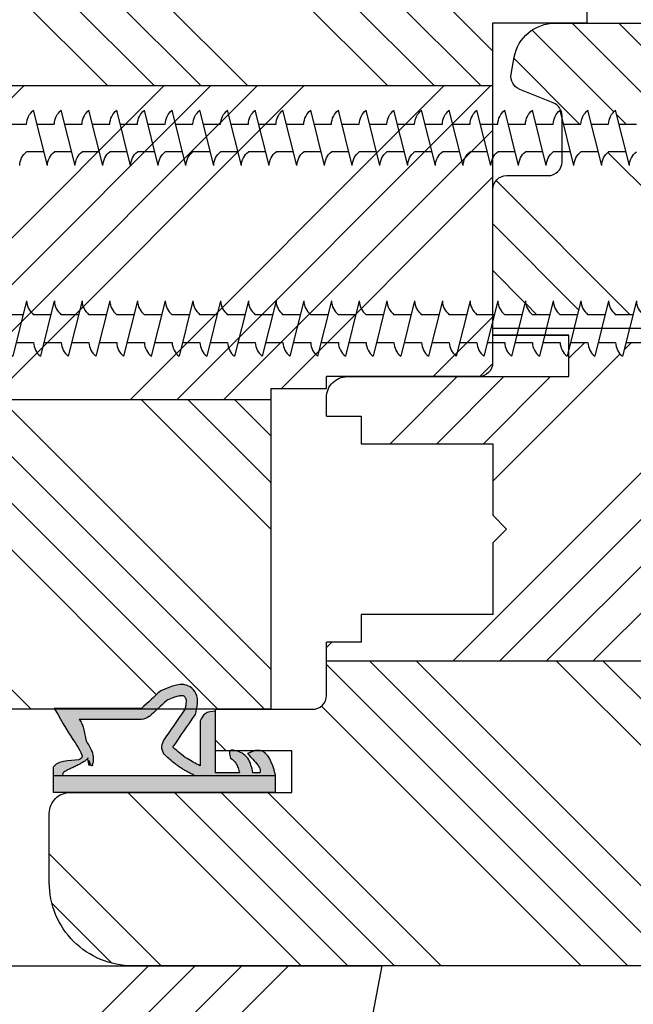
# Model space of a CAD drawing. Units: millimetres. Extents: x -6084 to 1466, y 8054 to 10727.
# Drawn here: x -5957 to -5913, y 9387 to 9458 of the extents above; entities that cross this region are included whole.
import ezdxf

# ---------------------------------------------------------------- set-up
doc = ezdxf.new("R2010")
doc.units = ezdxf.units.MM
doc.layers.get('DEFPOINTS').update_dxf_attribs({"lineweight": 25})
for name, color, linetype, lineweight in [('0 kreskowanie', 8, 'Continuous', 25), ('05', 7, 'Continuous', 25), ('Hatching', 40, 'Continuous', 25), ('LINIA WYMIAROWA', 82, 'Continuous', 13), ('W_USZCZELKI', 17, 'Continuous', 25)]:
    doc.layers.add(name, color=color, linetype=linetype, lineweight=lineweight)
doc.layers.add('0 uszczelka wypeł', color=32, linetype='Continuous')
doc.layers.add('HATCH', color=72, linetype='Continuous')
doc.styles.add('Standard A4', font='arial.ttf', dxfattribs={"height": 3})
doc.dimstyles.new('Bereco A4', dxfattribs={"dimtxt": 2.5, "dimasz": 3, "dimexe": 2, "dimexo": 3, "dimgap": 1, "dimtad": 1, "dimtoh": 1, "dimdec": 0, "dimdsep": 46, "dimtxsty": 'Standard A4', "dimcen": 0.09, "dimclrd": 7, "dimclre": 7, "dimclrt": 7, "dimadec": 0, "dimazin": 2, "dimtfac": 1, "dimtdec": 0, "dimtofl": 0, "dimtmove": 0, "dimatfit": 0, "dimfxl": 2, "dimfxlon": 1, "dimtolj": 1, "dimtzin": 0, "dimlwd": 25, "dimlwe": 25, "dimarcsym": 0})
pattern_1 = [(225, (-1982.121, 17275.76), (-10.102788, 10.102788), []), (225, (-1982.121, 17272.392), (-10.102788, 10.102788), []), (225, (-1982.121, 17269.025), (-10.102788, 10.102788), []), (225, (-1982.121, 17265.657), (-10.102788, 10.102788), [])]
pattern_2 = [(315, (-1982.121, 17275.76), (-10.102788, -10.102788), []), (315, (-1978.754, 17275.76), (-10.102788, -10.102788), []), (315, (-1975.386, 17275.76), (-10.102788, -10.102788), []), (315, (-1972.019, 17275.76), (-10.102788, -10.102788), [])]

# ---------------------------------------------------------------- blocks, each defined once
blk = doc.blocks.new('A$C5EC36985')
at = {"layer": '0 uszczelka wypeł'}
blk.add_line((6.571, 15.998), (6.571, 0), dxfattribs=at)
at = {"layer": 'W_USZCZELKI'}
for p, q in [((1.715, 9.649), (1.715, 15.946)), ((1.715, 15.946), (2.14, 15.701)), ((2.525, 9.649), (2.525, 14.143)), ((2.618, 5.409), (5.862, 5.409)), ((6.372, 4.307), (1.911, 4.307)), ((6.372, 2.574), (6.372, 4.307)), ((4.752, 1.445), (4.977, 1.993)), ((6.367, 1.106), (6.367, 1.615))]:
    blk.add_line(p, q, dxfattribs=at)
blk.add_lwpolyline([(6.454, 0), (7.786, 0), (7.786, 15.998), (5.927, 15.998)], dxfattribs=at)
for centre, radius, start, end in [((0.767, 10.019), 1.797, 329.25432, 348.11969), ((4.51, 7.323), 0.863, 44.22307, 121.55342)]:
    blk.add_arc(centre, radius, start, end, dxfattribs=at)
for points, knots in [([(2.14, 15.701), (4.12, 14.654), (5.844, 12.811), (5.355, 15.571), (5.927, 15.998)], [0, 0, 0, 0, 37.507954, 66.004896, 66.004896, 66.004896, 66.004896]), ([(2.525, 14.143), (2.665, 14.01), (2.805, 13.884), (4.058, 13.678), (4.169, 13.594), (4.4, 13.44), (4.52, 13.37), (4.737, 13.267), (4.831, 13.23), (5.031, 13.171), (5.139, 13.148), (5.339, 13.131), (5.428, 13.131), (5.611, 13.15), (5.704, 13.169), (5.887, 13.23), (5.976, 13.271), (5.305, 13.508), (6.129, 13.364), (5.334, 13.532), (5.334, 13.532), (5.292, 13.495), (5.32, 13.523), (5.412, 13.617), (5.467, 13.684), (5.564, 13.817), (5.607, 13.883), (5.686, 14.015), (5.722, 14.08), (5.809, 14.248), (5.858, 14.349), (5.95, 14.547), (5.994, 14.643), (6.08, 14.825), (6.121, 14.91), (6.202, 15.064), (6.242, 15.132), (6.314, 15.243), (6.348, 15.285), (6.391, 15.332), (6.405, 15.344), (6.571, 15.349)], [12.196541, 12.196541, 12.196541, 12.196541, 17.344833, 17.344833, 21.252819, 21.252819, 25.160806, 25.160806, 27.852205, 27.852205, 30.543604, 30.543604, 32.546169, 32.546169, 34.548733, 34.548733, 36.551298, 36.551298, 37.416876, 37.416876, 38.32968, 38.32968, 39.242484, 39.242484, 41.450914, 41.450914, 43.659344, 43.659344, 45.867775, 45.867775, 49.368833, 49.368833, 52.869892, 52.869892, 56.370951, 56.370951, 59.87201, 59.87201, 63.373069, 63.373069, 66.004896, 66.004896, 66.004896, 66.004896]), ([(1.137, 7.825), (1.524, 8.245), (1.911, 8.666), (2.302, 9.091), (2.307, 9.095), (2.311, 9.1)], [1.725327, 1.725327, 1.725327, 1.725327, 22.891379, 22.891379, 23.122605, 23.122605, 23.122605, 23.122605]), ([(1.823, 6.517), (1.744, 6.498), (1.668, 6.48), (1.505, 6.446), (1.42, 6.432), (1.272, 6.416), (1.21, 6.414), (1.124, 6.419), (1.095, 6.423), (1.046, 6.434), (1.027, 6.441), (1.003, 6.452), (0.997, 6.454), (0.984, 6.461), (0.977, 6.466), (0.954, 6.479), (0.938, 6.491), (0.902, 6.52), (0.882, 6.54), (0.859, 6.566), (0.853, 6.574), (0.843, 6.588), (0.84, 6.593), (0.833, 6.604), (0.831, 6.609), (0.823, 6.625), (0.819, 6.637), (0.811, 6.669), (0.808, 6.69), (0.805, 6.743), (0.805, 6.775), (0.812, 6.852), (0.818, 6.896), (0.846, 7.039), (0.878, 7.151), (0.962, 7.398), (1.015, 7.533), (1.095, 7.724), (1.115, 7.774), (1.137, 7.825)], [1.734199, 1.734199, 1.734199, 1.734199, 4.696953, 4.696953, 8.625381, 8.625381, 12.55381, 12.55381, 15.401517, 15.401517, 18.249224, 18.249224, 19.205319, 19.205319, 20.161413, 20.161413, 22.073602, 22.073602, 24.710364, 24.710364, 26.02314, 26.02314, 27.284195, 27.284195, 28.545251, 28.545251, 31.264931, 31.264931, 33.984612, 33.984612, 36.704292, 36.704292, 39.423973, 39.423973, 44.606471, 44.606471, 49.788969, 49.788969, 51.559552, 51.559552, 51.559552, 51.559552]), ([(6.587, 5.772), (6.562, 5.822), (6.537, 5.873), (6.459, 6.027), (6.405, 6.132), (6.298, 6.333), (6.246, 6.429), (6.146, 6.601), (6.099, 6.678), (6.025, 6.793), (5.999, 6.833), (5.947, 6.91), (5.921, 6.948), (5.841, 7.06), (5.787, 7.133), (5.624, 7.345), (5.512, 7.48), (5.31, 7.718), (5.218, 7.823), (5.128, 7.925)], [0, 0, 0, 0, 2.069272, 2.069272, 6.207817, 6.207817, 9.873115, 9.873115, 12.759941, 12.759941, 14.246743, 14.246743, 15.733545, 15.733545, 18.707148, 18.707148, 24.654355, 24.654355, 29.666069, 29.666069, 29.666069, 29.666069])]:
    blk.add_open_spline(points, degree=3, knots=knots, dxfattribs=at)
for points in [[(0.446, 8.27), (1.715, 9.649)], [(2.16, 5.765), (0.649, 5.723), (0.169, 6.139), (0.446, 8.27)], [(4.519, 7.391), (2.16, 5.765)], [(5.862, 5.409), (5.344, 6.354), (4.519, 7.391)], [(1.911, 4.307), (2.111, 5.066), (2.618, 5.409)], [(6.367, 1.615), (5.321, 1.983), (4.751, 2.945), (4.751, 3.233), (5.305, 3.222)], [(5.305, 3.222), (5.674, 2.848), (6.017, 2.685), (6.372, 2.574)], [(6.454, 0), (4.766, 1.099), (4.752, 1.445)], [(4.977, 1.993), (5.839, 1.245), (6.204, 1.081), (6.367, 1.106)]]:
    blk.add_spline(points, degree=3, dxfattribs=at)
blk.add_open_spline([(4.059, 8.058), (3.314, 7.544), (2.568, 7.031), (1.823, 6.517)], degree=3, dxfattribs=at)
blk = doc.blocks.new('A$C5BB50296')
at = {"layer": '0 uszczelka wypeł'}
h = blk.add_hatch(color=256, dxfattribs=at)
h.paths.add_polyline_path([(7.791, 15.998), (6.575, 15.998), (6.575, 0), (7.791, 0)])
edge = h.paths.add_edge_path()
edge.add_spline(control_points=[(5.931, 15.998), (5.36, 15.571), (5.849, 12.811), (4.124, 14.654), (2.144, 15.701)], knot_values=[0, 0, 0, 0, 28.496942, 66.004896, 66.004896, 66.004896, 66.004896], degree=3, periodic=0)
edge.add_line((2.144, 15.701), (1.719, 15.946))
edge.add_line((1.719, 15.946), (1.719, 9.649))
edge.add_spline(control_points=[(1.719, 9.649), (1.296, 9.189), (0.873, 8.73), (0.45, 8.27)], knot_values=[0, 0, 0, 0, 1.873224, 1.873224, 1.873224, 1.873224], degree=3, periodic=0)
edge.add_spline(control_points=[(0.45, 8.27), (0.119, 7.493), (-0.31, 6.487), (0.883, 5.45), (1.635, 5.635), (2.164, 5.765)], knot_values=[0, 0, 0, 0, 2.149666, 2.784944, 4.296584, 4.296584, 4.296584, 4.296584], degree=3, periodic=0)
edge.add_spline(control_points=[(2.164, 5.765), (2.951, 6.307), (3.737, 6.849), (4.523, 7.391)], knot_values=[0, 0, 0, 0, 2.864876, 2.864876, 2.864876, 2.864876], degree=3, periodic=0)
edge.add_spline(control_points=[(4.523, 7.391), (4.815, 7.057), (5.346, 6.451), (5.705, 5.732), (5.867, 5.409)], knot_values=[0, 0, 0, 0, 1.325505, 2.403327, 2.403327, 2.403327, 2.403327], degree=3, periodic=0)
edge.add_line((5.867, 5.409), (2.623, 5.409))
edge.add_spline(control_points=[(2.623, 5.409), (2.428, 5.313), (1.983, 5.094), (1.94, 4.59), (1.916, 4.307)], knot_values=[0, 0, 0, 0, 0.612441, 1.397634, 1.397634, 1.397634, 1.397634], degree=3, periodic=0)
edge.add_line((1.916, 4.307), (6.376, 4.307))
edge.add_line((6.376, 4.307), (6.376, 2.574))
edge.add_spline(control_points=[(6.376, 2.574), (6.258, 2.608), (6.018, 2.678), (5.617, 2.846), (5.422, 3.084), (5.309, 3.222)], knot_values=[0, 0, 0, 0, 0.372416, 0.751402, 1.277457, 1.277457, 1.277457, 1.277457], degree=3, periodic=0)
edge.add_spline(control_points=[(5.309, 3.222), (5.065, 3.289), (4.695, 3.391), (4.786, 2.607), (5.231, 1.86), (5.992, 1.696), (6.371, 1.615)], knot_values=[0, 0, 0, 0, 0.554162, 0.841873, 1.960271, 3.069518, 3.069518, 3.069518, 3.069518], degree=3, periodic=0)
edge.add_line((6.371, 1.615), (6.371, 1.106))
edge.add_spline(control_points=[(6.371, 1.106), (6.316, 1.094), (6.129, 1.05), (5.611, 1.39), (5.25, 1.736), (4.982, 1.993)], knot_values=[0, 0, 0, 0, 0.165409, 0.565039, 1.70579, 1.70579, 1.70579, 1.70579], degree=3, periodic=0)
edge.add_line((4.982, 1.993), (4.756, 1.445))
edge.add_spline(control_points=[(4.756, 1.445), (4.754, 1.326), (4.742, 0.514), (5.668, 0.237), (6.458, 0)], knot_values=[0, 0, 0, 0, 0.346395, 2.360121, 2.360121, 2.360121, 2.360121], degree=3, periodic=0)
edge.add_line((6.458, 0), (6.575, 0))
edge.add_line((6.575, 0), (6.575, 5.803))
edge.add_spline(control_points=[(6.575, 5.803), (6.556, 5.843), (6.535, 5.884), (6.463, 6.027), (6.409, 6.132), (6.303, 6.333), (6.25, 6.429), (6.15, 6.601), (6.104, 6.678), (6.03, 6.793), (6.004, 6.833), (5.952, 6.91), (5.925, 6.948), (5.846, 7.06), (5.792, 7.133), (5.628, 7.345), (5.517, 7.48), (5.314, 7.718), (5.222, 7.823), (5.133, 7.925)], knot_values=[0.434774, 0.434774, 0.434774, 0.434774, 2.069272, 2.069272, 6.207817, 6.207817, 9.873115, 9.873115, 12.759941, 12.759941, 14.246743, 14.246743, 15.733545, 15.733545, 18.707148, 18.707148, 24.654355, 24.654355, 29.666069, 29.666069, 29.666069, 29.666069], degree=3, periodic=0)
edge.add_arc((4.514, 7.323), 0.863, 44.22307, 121.55342)
edge.add_spline(control_points=[(4.063, 8.058), (3.318, 7.544), (2.573, 7.031), (1.827, 6.517)], knot_values=[0, 0, 0, 0, 33.522627, 33.522627, 33.522627, 33.522627], degree=3, periodic=0)
edge.add_spline(control_points=[(1.827, 6.517), (1.748, 6.498), (1.673, 6.48), (1.509, 6.446), (1.424, 6.432), (1.277, 6.416), (1.214, 6.414), (1.128, 6.419), (1.099, 6.423), (1.05, 6.434), (1.031, 6.441), (1.007, 6.452), (1.001, 6.454), (0.988, 6.461), (0.981, 6.466), (0.959, 6.479), (0.943, 6.491), (0.906, 6.52), (0.886, 6.54), (0.863, 6.566), (0.857, 6.574), (0.847, 6.588), (0.844, 6.593), (0.838, 6.604), (0.835, 6.609), (0.827, 6.625), (0.823, 6.637), (0.816, 6.669), (0.812, 6.69), (0.809, 6.743), (0.81, 6.775), (0.816, 6.852), (0.823, 6.896), (0.851, 7.039), (0.882, 7.151), (0.966, 7.398), (1.019, 7.533), (1.099, 7.724), (1.12, 7.774), (1.141, 7.825)], knot_values=[1.734199, 1.734199, 1.734199, 1.734199, 4.696953, 4.696953, 8.625381, 8.625381, 12.55381, 12.55381, 15.401517, 15.401517, 18.249224, 18.249224, 19.205319, 19.205319, 20.161413, 20.161413, 22.073602, 22.073602, 24.710364, 24.710364, 26.02314, 26.02314, 27.284195, 27.284195, 28.545251, 28.545251, 31.264931, 31.264931, 33.984612, 33.984612, 36.704292, 36.704292, 39.423973, 39.423973, 44.606471, 44.606471, 49.788969, 49.788969, 51.559552, 51.559552, 51.559552, 51.559552], degree=3, periodic=0)
edge.add_spline(control_points=[(1.141, 7.825), (1.528, 8.245), (1.915, 8.666), (2.307, 9.091), (2.311, 9.095), (2.315, 9.1)], knot_values=[1.725327, 1.725327, 1.725327, 1.725327, 22.891379, 22.891379, 23.122605, 23.122605, 23.122605, 23.122605], degree=3, periodic=0)
edge.add_arc((0.771, 10.019), 1.797, 329.25432, 348.11969)
edge.add_line((2.529, 9.649), (2.529, 14.143))
edge.add_spline(control_points=[(2.529, 14.143), (2.669, 14.01), (2.81, 13.884), (4.063, 13.678), (4.174, 13.594), (4.404, 13.44), (4.524, 13.37), (4.742, 13.267), (4.835, 13.23), (5.036, 13.171), (5.143, 13.148), (5.343, 13.131), (5.432, 13.131), (5.615, 13.15), (5.709, 13.169), (5.891, 13.23), (5.98, 13.271), (5.31, 13.508), (6.133, 13.364), (5.339, 13.532), (5.339, 13.532), (5.296, 13.495), (5.324, 13.523), (5.416, 13.617), (5.471, 13.684), (5.569, 13.817), (5.612, 13.883), (5.69, 14.015), (5.726, 14.08), (5.813, 14.248), (5.862, 14.349), (5.954, 14.547), (5.998, 14.643), (6.084, 14.825), (6.126, 14.91), (6.207, 15.064), (6.246, 15.132), (6.319, 15.243), (6.352, 15.285), (6.396, 15.332), (6.41, 15.344), (6.575, 15.349)], knot_values=[12.196541, 12.196541, 12.196541, 12.196541, 17.344833, 17.344833, 21.252819, 21.252819, 25.160806, 25.160806, 27.852205, 27.852205, 30.543604, 30.543604, 32.546169, 32.546169, 34.548733, 34.548733, 36.551298, 36.551298, 37.416876, 37.416876, 38.32968, 38.32968, 39.242484, 39.242484, 41.450914, 41.450914, 43.659344, 43.659344, 45.867775, 45.867775, 49.368833, 49.368833, 52.869892, 52.869892, 56.370951, 56.370951, 59.87201, 59.87201, 63.373069, 63.373069, 66.004896, 66.004896, 66.004896, 66.004896], degree=3, periodic=0)
edge.add_line((6.575, 15.349), (6.575, 15.998))
edge.add_line((6.575, 15.998), (5.931, 15.998))
at = {"layer": 'LINIA WYMIAROWA'}
blk.add_blockref('A$C5EC36985', (0.004, 0), dxfattribs=at)
blk = doc.blocks.new('A$C050127B7')
at = {"layer": 'HATCH', "color": 254}
for p, q in [((4.5, 62.75), (4.5, 64)), ((1.5, 63.5), (5.5, 62.5)), ((2.5, 63.25), (2.5, 62)), ((4.5, 60.75), (4.5, 62)), ((1.5, 61.5), (5.5, 60.5)), ((2.5, 61.25), (2.5, 60)), ((4.5, 58.75), (4.5, 60)), ((1.5, 59.5), (5.5, 58.5)), ((2.5, 59.25), (2.5, 58)), ((4.5, 56.75), (4.5, 58)), ((1.5, 57.5), (5.5, 56.5)), ((2.5, 57.25), (2.5, 56)), ((1.5, 55.5), (5.5, 54.5)), ((4.5, 54.75), (4.5, 56)), ((2.5, 55.25), (2.5, 54)), ((4.5, 52.75), (4.5, 54)), ((1.5, 53.5), (5.5, 52.5)), ((2.5, 53.25), (2.5, 52)), ((2.5, 53.25), (2.5, 52)), ((4.5, 50.75), (4.5, 52)), ((1.5, 51.5), (5.5, 50.5)), ((2.5, 51.25), (2.5, 50)), ((4.5, 48.75), (4.5, 50)), ((1.5, 49.5), (5.5, 48.5)), ((2.5, 49.25), (2.5, 48)), ((4.5, 46.75), (4.5, 48)), ((1.5, 47.5), (5.5, 46.5)), ((2.5, 47.25), (2.5, 46)), ((1.5, 45.5), (5.5, 44.5)), ((4.5, 44.75), (4.5, 46)), ((2.5, 45.25), (2.5, 44)), ((1.5, 43.5), (5.5, 42.5)), ((4.5, 42.75), (4.5, 44)), ((2.5, 43.25), (2.5, 42)), ((4.5, 40.75), (4.5, 42)), ((1.5, 41.5), (5.5, 40.5)), ((2.5, 41.25), (2.5, 40)), ((4.5, 38.75), (4.5, 40)), ((4.5, 38.75), (4.5, 40)), ((1.5, 39.5), (5.5, 38.5)), ((1.5, 39.5), (5.5, 38.5)), ((2.5, 39.25), (2.5, 38)), ((4.5, 36.75), (4.5, 38)), ((1.5, 37.5), (5.5, 36.5)), ((2.5, 37.25), (2.5, 36)), ((4.5, 34.75), (4.5, 36)), ((1.5, 35.5), (5.5, 34.5)), ((2.5, 35.25), (2.5, 34)), ((1.5, 33.5), (5.5, 32.5)), ((4.5, 32.75), (4.5, 34)), ((2.5, 33.25), (2.5, 32)), ((4.5, 30.75), (4.5, 32)), ((1.5, 31.5), (5.5, 30.5)), ((2.5, 31.25), (2.5, 30)), ((4.5, 28.75), (4.5, 30)), ((1.5, 29.5), (5.5, 28.5)), ((2.5, 29.25), (2.5, 28)), ((4.5, 26.75), (4.5, 28)), ((1.5, 27.5), (5.5, 26.5)), ((2.5, 27.25), (2.5, 26)), ((4.5, 24.75), (4.5, 26)), ((1.5, 25.5), (5.5, 24.5)), ((2.5, 25.25), (2.5, 24)), ((1.5, 23.5), (5.5, 22.5)), ((4.5, 22.75), (4.5, 24)), ((2.5, 23.25), (2.5, 22)), ((1.5, 21.5), (5.5, 20.5)), ((4.5, 20.75), (4.5, 22)), ((2.5, 21.25), (2.5, 20)), ((4.5, 18.75), (4.5, 20))]:
    blk.add_line(p, q, dxfattribs=at)
for centre in [(1.456, 64.839), (1.456, 62.839), (4.456, 63.339), (4.456, 61.339), (1.456, 60.839), (1.456, 60.839), (4.456, 59.339), (1.456, 58.839), (4.456, 57.339), (1.456, 56.839), (1.456, 54.839), (4.456, 55.339), (1.456, 52.839), (4.456, 53.339), (4.456, 53.339), (4.456, 51.339), (1.456, 50.839), (4.456, 49.339), (1.456, 48.839), (4.456, 47.339), (1.456, 46.839), (4.456, 45.339), (1.456, 44.839), (1.456, 42.839), (4.456, 43.339), (4.456, 41.339), (4.456, 41.339), (1.456, 40.839), (1.456, 40.839), (4.456, 39.339), (1.456, 38.839), (4.456, 37.339), (1.456, 36.839), (4.456, 35.339), (1.456, 34.839), (1.456, 32.839), (4.456, 33.339), (1.456, 30.839), (4.456, 31.339), (4.456, 29.339), (1.456, 28.839), (4.456, 27.339), (1.456, 26.839), (4.456, 25.339), (1.456, 24.839), (4.456, 23.339), (1.456, 22.839), (1.456, 20.839), (4.456, 21.339)]:
    blk.add_arc(centre, 1.339, 271.89671, 321.23339, dxfattribs=at)
blk = doc.blocks.new('A$C266C7B43')
at = {"layer": 'HATCH', "color": 254}
for p, q in [((3.5, 70.027), (2.948, 69.027)), ((4, 68.559), (3.5, 70.027)), ((2.5, 68.934), (4.5, 68.434)), ((2.885, 68.838), (2.5, 68)), ((1.5, 67.5), (5.5, 66.5)), ((4.5, 66.75), (4.107, 68.103)), ((2.5, 67.25), (2.5, 66)), ((2.5, 67.25), (2.5, 66)), ((2.5, 67.25), (2.5, 66)), ((1.5, 65.5), (5.5, 64.5)), ((4.5, 64.75), (4.5, 66)), ((2.5, 65.25), (2.5, 64)), ((4.5, 62.75), (4.5, 64)), ((1.5, 63.5), (5.5, 62.5)), ((2.5, 63.25), (2.5, 62)), ((4.5, 60.75), (4.5, 62)), ((1.5, 61.5), (5.5, 60.5)), ((2.5, 61.25), (2.5, 60)), ((4.5, 58.75), (4.5, 60)), ((1.5, 59.5), (5.5, 58.5)), ((2.5, 59.25), (2.5, 58)), ((4.5, 56.75), (4.5, 58)), ((1.5, 57.5), (5.5, 56.5)), ((2.5, 57.25), (2.5, 56)), ((1.5, 55.5), (5.5, 54.5)), ((4.5, 54.75), (4.5, 56)), ((2.5, 55.25), (2.5, 54)), ((4.5, 52.75), (4.5, 54)), ((1.5, 53.5), (5.5, 52.5)), ((2.5, 53.25), (2.5, 52)), ((2.5, 53.25), (2.5, 52)), ((4.5, 50.75), (4.5, 52)), ((1.5, 51.5), (5.5, 50.5)), ((2.5, 51.25), (2.5, 50)), ((4.5, 48.75), (4.5, 50)), ((1.5, 49.5), (5.5, 48.5)), ((2.5, 49.25), (2.5, 48)), ((4.5, 46.75), (4.5, 48)), ((1.5, 47.5), (5.5, 46.5)), ((2.5, 47.25), (2.5, 46)), ((1.5, 45.5), (5.5, 44.5)), ((4.5, 44.75), (4.5, 46)), ((2.5, 45.25), (2.5, 44)), ((1.5, 43.5), (5.5, 42.5)), ((4.5, 42.75), (4.5, 44)), ((2.5, 43.25), (2.5, 42)), ((4.5, 40.75), (4.5, 42)), ((1.5, 41.5), (5.5, 40.5)), ((2.5, 41.25), (2.5, 40)), ((4.5, 38.75), (4.5, 40)), ((4.5, 38.75), (4.5, 40)), ((1.5, 39.5), (5.5, 38.5)), ((1.5, 39.5), (5.5, 38.5)), ((2.5, 39.25), (2.5, 38)), ((4.5, 36.75), (4.5, 38)), ((1.5, 37.5), (5.5, 36.5)), ((2.5, 37.25), (2.5, 36)), ((4.5, 34.75), (4.5, 36)), ((1.5, 35.5), (5.5, 34.5)), ((2.5, 35.25), (2.5, 34)), ((1.5, 33.5), (5.5, 32.5)), ((4.5, 32.75), (4.5, 34)), ((2.5, 33.25), (2.5, 32)), ((4.5, 30.75), (4.5, 32)), ((1.5, 31.5), (5.5, 30.5)), ((2.5, 31.25), (2.5, 30)), ((4.5, 28.75), (4.5, 30)), ((1.5, 29.5), (5.5, 28.5)), ((2.5, 29.25), (2.5, 28)), ((4.5, 26.75), (4.5, 28)), ((1.5, 27.5), (5.5, 26.5)), ((2.5, 27.25), (2.5, 26)), ((4.5, 24.75), (4.5, 26)), ((1.5, 25.5), (5.5, 24.5)), ((2.5, 25.25), (2.5, 24)), ((1.5, 23.5), (5.5, 22.5)), ((4.5, 22.75), (4.5, 24)), ((2.5, 23.25), (2.5, 22)), ((1.5, 21.5), (5.5, 20.5)), ((4.5, 20.75), (4.5, 22)), ((2.5, 21.25), (2.5, 20)), ((4.5, 18.75), (4.5, 20)), ((1.5, 19.5), (5.5, 18.5)), ((2.5, 19.25), (2.5, 18)), ((4.5, 16.75), (4.5, 18)), ((1.5, 17.5), (5.5, 16.5)), ((2.5, 17.25), (2.5, 16)), ((4.5, 14.75), (4.5, 16)), ((1.5, 15.5), (5.5, 14.5)), ((2.5, 15.25), (2.5, 14)), ((1.5, 13.5), (5.5, 12.5)), ((4.5, 12.75), (4.5, 14)), ((2.5, 13.25), (2.5, 12)), ((1.5, 11.5), (5.5, 10.5)), ((4.5, 10.75), (4.5, 12)), ((2.5, 11.25), (2.5, 10)), ((4.5, 8.75), (4.5, 10)), ((1.5, 9.5), (5.5, 8.5)), ((2.5, 9.25), (2.5, 8)), ((4.5, 6.75), (4.5, 8)), ((1.5, 7.5), (5.5, 6.5)), ((2.5, 7.25), (2.5, 6)), ((4.5, 4.75), (4.5, 6)), ((1.5, 5.5), (5.5, 4.5)), ((2.5, 5.25), (2.5, 4)), ((2, 4), (2, 2)), ((2, 4), (5, 4)), ((2.104, 2), (2.104, 4)), ((2.218, 2), (2.218, 4)), ((2.403, 2), (2.403, 4)), ((2.651, 2), (2.651, 4)), ((4.349, 2), (4.349, 4)), ((4.597, 2), (4.597, 4)), ((4.782, 2), (4.782, 4)), ((4.896, 2), (4.896, 4)), ((5, 2), (5, 4)), ((2, 2), (0, 0)), ((0.251, 0), (2.04, 2)), ((0.716, 0), (2.149, 2)), ((1.361, 0), (2.319, 2)), ((2, 2), (5, 2)), ((2.018, 0), (2.624, 2)), ((4.982, 0), (4.376, 2)), ((5.639, 0), (4.681, 2)), ((6.284, 0), (4.851, 2)), ((6.749, 0), (4.96, 2)), ((0, 0), (7, 0))]:
    blk.add_line(p, q, dxfattribs=at)
for centre, start, end in [((2.456, 70.273), 271.89671, 291.54919), ((3.456, 69.273), 299.11671, 321.23339), ((1.456, 68.839), 271.89671, 321.23339), ((4.456, 67.339), 271.89671, 321.23339), ((4.456, 67.339), 271.89671, 321.23339), ((4.456, 67.339), 271.89671, 321.23339), ((1.456, 66.839), 271.89671, 321.23339), ((1.456, 64.839), 271.89671, 321.23339), ((4.456, 65.339), 271.89671, 321.23339), ((1.456, 62.839), 271.89671, 321.23339), ((4.456, 63.339), 271.89671, 321.23339), ((4.456, 61.339), 271.89671, 321.23339), ((1.456, 60.839), 271.89671, 321.23339), ((1.456, 60.839), 271.89671, 321.23339), ((4.456, 59.339), 271.89671, 321.23339), ((1.456, 58.839), 271.89671, 321.23339), ((4.456, 57.339), 271.89671, 321.23339), ((1.456, 56.839), 271.89671, 321.23339), ((1.456, 54.839), 271.89671, 321.23339), ((4.456, 55.339), 271.89671, 321.23339), ((1.456, 52.839), 271.89671, 321.23339), ((4.456, 53.339), 271.89671, 321.23339), ((4.456, 53.339), 271.89671, 321.23339), ((4.456, 51.339), 271.89671, 321.23339), ((1.456, 50.839), 271.89671, 321.23339), ((4.456, 49.339), 271.89671, 321.23339), ((1.456, 48.839), 271.89671, 321.23339), ((4.456, 47.339), 271.89671, 321.23339), ((1.456, 46.839), 271.89671, 321.23339), ((4.456, 45.339), 271.89671, 321.23339), ((1.456, 44.839), 271.89671, 321.23339), ((1.456, 42.839), 271.89671, 321.23339), ((4.456, 43.339), 271.89671, 321.23339), ((4.456, 41.339), 271.89671, 321.23339), ((4.456, 41.339), 271.89671, 321.23339), ((1.456, 40.839), 271.89671, 321.23339), ((1.456, 40.839), 271.89671, 321.23339), ((4.456, 39.339), 271.89671, 321.23339), ((1.456, 38.839), 271.89671, 321.23339), ((4.456, 37.339), 271.89671, 321.23339), ((1.456, 36.839), 271.89671, 321.23339), ((4.456, 35.339), 271.89671, 321.23339), ((1.456, 34.839), 271.89671, 321.23339), ((1.456, 32.839), 271.89671, 321.23339), ((4.456, 33.339), 271.89671, 321.23339), ((1.456, 30.839), 271.89671, 321.23339), ((4.456, 31.339), 271.89671, 321.23339), ((4.456, 29.339), 271.89671, 321.23339), ((1.456, 28.839), 271.89671, 321.23339), ((4.456, 27.339), 271.89671, 321.23339), ((1.456, 26.839), 271.89671, 321.23339), ((4.456, 25.339), 271.89671, 321.23339), ((1.456, 24.839), 271.89671, 321.23339), ((4.456, 23.339), 271.89671, 321.23339), ((1.456, 22.839), 271.89671, 321.23339), ((1.456, 20.839), 271.89671, 321.23339), ((4.456, 21.339), 271.89671, 321.23339), ((4.456, 19.339), 271.89671, 321.23339), ((1.456, 18.839), 271.89671, 321.23339), ((4.456, 17.339), 271.89671, 321.23339), ((1.456, 16.839), 271.89671, 321.23339), ((4.456, 15.339), 271.89671, 321.23339), ((1.456, 14.839), 271.89671, 321.23339), ((4.456, 13.339), 271.89671, 321.23339), ((1.456, 12.839), 271.89671, 321.23339), ((1.456, 10.839), 271.89671, 321.23339), ((4.456, 11.339), 271.89671, 321.23339), ((1.456, 8.839), 271.89671, 321.23339), ((4.456, 9.339), 271.89671, 321.23339), ((4.456, 7.339), 271.89671, 321.23339), ((1.456, 6.839), 271.89671, 321.23339), ((4.456, 5.339), 271.89671, 321.23339)]:
    blk.add_arc(centre, 1.339, start, end, dxfattribs=at)
blk = doc.blocks.new('*D725')
at = {"color": 7, "lineweight": 25, "transparency": 16777216}
for p, q in [((-5985.064, 9368.944), (-5985.064, 9364.944)), ((-5931.064, 9368.944), (-5931.064, 9364.944)), ((-5982.064, 9366.944), (-5934.064, 9366.944))]:
    blk.add_line(p, q, dxfattribs=at)
at = {"color": 7, "transparency": 16777216}
for points in [[(-5982.064, 9367.444), (-5982.064, 9366.444), (-5985.064, 9366.944)], [(-5934.064, 9367.444), (-5934.064, 9366.444), (-5931.064, 9366.944)]]:
    blk.add_solid(points, dxfattribs=at)
at = {"layer": 'DEFPOINTS', "color": 0, "transparency": 16777216}
for p in [(-5985.064, 9390.085), (-5931.064, 9390.085), (-5931.064, 9366.944)]:
    blk.add_point(p, dxfattribs=at)
at = {"color": 7, "transparency": 16777216, "insert": (-5958.064, 9369.216), "char_height": 2.5, "attachment_point": 5, "style": 'Standard A4'}
blk.add_mtext('\\A1;54', dxfattribs=at)
blk = doc.blocks.new('*D726')
at = {"color": 7, "lineweight": 25, "transparency": 16777216}
for p, q in [((-5931.064, 9368.944), (-5931.064, 9364.944)), ((-5848.064, 9368.944), (-5848.064, 9364.944)), ((-5928.064, 9366.944), (-5851.064, 9366.944))]:
    blk.add_line(p, q, dxfattribs=at)
at = {"color": 7, "transparency": 16777216}
for points in [[(-5928.064, 9367.444), (-5928.064, 9366.444), (-5931.064, 9366.944)], [(-5851.064, 9367.444), (-5851.064, 9366.444), (-5848.064, 9366.944)]]:
    blk.add_solid(points, dxfattribs=at)
at = {"layer": 'DEFPOINTS', "color": 0, "transparency": 16777216}
for p in [(-5848.064, 9403.87), (-5931.064, 9390.085), (-5848.064, 9366.944)]:
    blk.add_point(p, dxfattribs=at)
at = {"color": 7, "transparency": 16777216, "insert": (-5889.564, 9369.222), "char_height": 2.5, "attachment_point": 5, "style": 'Standard A4'}
blk.add_mtext('\\A1;83', dxfattribs=at)

msp = doc.modelspace()

# ---------------------------------------------------------------- hatches: boundary and pattern name
at = {"layer": 'Hatching'}
h = msp.add_hatch(dxfattribs=at)
h.set_pattern_fill('ANSI34', color=256, scale=0.75, style=0)
h.set_pattern_definition([(315, (-614.555, 18362.183), (-10.102788, -10.102788), []), (315, (-611.187, 18362.183), (-10.102788, -10.102788), []), (315, (-607.82, 18362.183), (-10.102788, -10.102788), []), (315, (-604.452, 18362.183), (-10.102788, -10.102788), [])])
h.paths.add_polyline_path([(-5916.269, 9458.085), (-5923.069, 9458.085), (-5923.069, 9453.583), (-5987.569, 9453.592), (-5987.569, 9458.085), (-6000.069, 9458.085), (-6000.069, 9459.085), (-5996.781, 9469.839, -0.322673), (-5990.887, 9474.085), (-5960.069, 9474.085), (-5925.451, 9474.085, -0.322673), (-5919.557, 9469.839), (-5918.944, 9467.835)])
edge = h.paths.add_edge_path()
edge.add_line((-5939.069, 9408.585), (-5944.434, 9408.585))
edge.add_spline(control_points=[(-5944.434, 9408.585), (-5944.349, 9408.986), (-5944.293, 9409.591), (-5945.243, 9410.685), (-5946.25, 9410.256), (-5947.027, 9409.925)], knot_values=[0.35674, 0.35674, 0.35674, 0.35674, 1.51164, 2.146918, 4.296584, 4.296584, 4.296584, 4.296584], degree=3, periodic=0)
edge.add_spline(control_points=[(-5947.027, 9409.925), (-5947.486, 9409.502), (-5947.946, 9409.079), (-5948.405, 9408.656)], knot_values=[0, 0, 0, 0, 1.873224, 1.873224, 1.873224, 1.873224], degree=3, periodic=0)
edge.add_line((-5948.405, 9408.656), (-5954.703, 9408.656))
edge.add_line((-5954.703, 9408.656), (-5954.662, 9408.585))
edge.add_line((-5954.662, 9408.585), (-5961.466, 9408.585))
edge.add_line((-5961.466, 9408.585), (-5961.424, 9408.656))
edge.add_line((-5961.424, 9408.656), (-5967.722, 9408.656))
edge.add_spline(control_points=[(-5967.722, 9408.656), (-5968.171, 9409.07), (-5968.62, 9409.483), (-5969.069, 9409.896)], knot_values=[0.042607, 0.042607, 0.042607, 0.042607, 1.873224, 1.873224, 1.873224, 1.873224], degree=3, periodic=0)
edge.add_line((-5969.069, 9409.896), (-5969.069, 9430.939))
edge.add_line((-5969.069, 9430.939), (-5939.069, 9430.939))
edge.add_line((-5939.069, 9430.939), (-5939.069, 9408.585))
h = msp.add_hatch(dxfattribs=at)
h.set_pattern_fill('ANSI34', color=256, scale=0.75, style=0)
h.set_pattern_definition(pattern_2)
h.paths.add_polyline_path([(-5866.064, 9439.085), (-5866.064, 9436.085), (-5885.069, 9436.085), (-5885.069, 9448.321, -0.111318), (-5884.702, 9448.782), (-5883.452, 9448.782), (-5883.202, 9447.782, -0.21866), (-5882.702, 9448.782), (-5881.452, 9448.782), (-5881.202, 9447.782, -0.21866), (-5880.702, 9448.782), (-5879.452, 9448.782), (-5879.202, 9447.782, -0.21866), (-5878.702, 9448.782), (-5877.452, 9448.782), (-5877.202, 9447.782, -0.21866), (-5876.702, 9448.782), (-5875.864, 9449.167), (-5875.768, 9448.782, -0.085961), (-5875.675, 9449.23), (-5874.675, 9449.782), (-5876.143, 9450.282), (-5876.268, 9450.782, 0.096803), (-5876.6, 9450.39), (-5877.952, 9450.782), (-5878.202, 9451.782, 0.21866), (-5878.702, 9450.782), (-5879.952, 9450.782), (-5880.202, 9451.782, 0.21866), (-5880.702, 9450.782), (-5881.952, 9450.782), (-5882.202, 9451.782, 0.21866), (-5882.702, 9450.782), (-5883.952, 9450.782), (-5884.202, 9451.782, 0.21866), (-5884.702, 9450.782), (-5885.069, 9450.782), (-5885.069, 9458.085), (-5867.564, 9458.085, -0.414214), (-5866.064, 9456.585), (-5866.064, 9450.085), (-5870.064, 9450.085), (-5870.064, 9446.085), (-5866.064, 9446.085)])
h.paths.add_polyline_path([(-5895.069, 9437.055), (-5896.201, 9437.055, -0.21866), (-5896.701, 9438.055), (-5896.951, 9437.055), (-5898.201, 9437.055, -0.21866), (-5898.701, 9438.055), (-5898.951, 9437.055), (-5900.201, 9437.055, -0.21866), (-5900.701, 9438.055), (-5900.951, 9437.055), (-5902.201, 9437.055, -0.21866), (-5902.701, 9438.055), (-5902.951, 9437.055), (-5904.201, 9437.055, -0.21866), (-5904.701, 9438.055), (-5904.951, 9437.055), (-5906.201, 9437.055, -0.21866), (-5906.701, 9438.055), (-5906.951, 9437.055), (-5908.201, 9437.055, -0.21866), (-5908.701, 9438.055), (-5908.951, 9437.055), (-5910.201, 9437.055, -0.21866), (-5910.701, 9438.055), (-5910.951, 9437.055), (-5912.201, 9437.055, -0.21866), (-5912.701, 9438.055), (-5912.951, 9437.055), (-5914.201, 9437.055, -0.21866), (-5914.701, 9438.055), (-5914.951, 9437.055), (-5916.201, 9437.055, -0.21866), (-5916.701, 9438.055), (-5916.951, 9437.055), (-5918.201, 9437.055, -0.21866), (-5918.701, 9438.055), (-5918.951, 9437.055), (-5920.201, 9437.055, -0.21866), (-5920.701, 9438.055), (-5920.951, 9437.055), (-5922.201, 9437.055, -0.21866), (-5922.701, 9438.055), (-5922.951, 9437.055), (-5923.064, 9437.055), (-5923.064, 9446.085, -0.414214), (-5922.064, 9447.085), (-5919.064, 9447.085, 0.414214), (-5918.064, 9448.085), (-5918.064, 9448.805), (-5917.451, 9448.805), (-5917.201, 9447.805, -0.21866), (-5916.701, 9448.805), (-5915.451, 9448.805), (-5915.201, 9447.805, -0.21866), (-5914.701, 9448.805), (-5913.451, 9448.805), (-5913.201, 9447.805, -0.21866), (-5912.701, 9448.805), (-5911.451, 9448.805), (-5911.201, 9447.805, -0.21866), (-5910.701, 9448.805), (-5909.451, 9448.805), (-5909.201, 9447.805, -0.21866), (-5908.701, 9448.805), (-5907.451, 9448.805), (-5907.201, 9447.805, -0.21866), (-5906.701, 9448.805), (-5905.451, 9448.805), (-5905.201, 9447.805, -0.21866), (-5904.701, 9448.805), (-5903.451, 9448.805), (-5903.201, 9447.805, -0.21866), (-5902.701, 9448.805), (-5901.451, 9448.805), (-5901.201, 9447.805, -0.21866), (-5900.701, 9448.805), (-5899.451, 9448.805), (-5899.201, 9447.805, -0.21866), (-5898.701, 9448.805), (-5897.451, 9448.805), (-5897.201, 9447.805, -0.21866), (-5896.701, 9448.805), (-5895.451, 9448.805), (-5895.201, 9447.805, -0.104387), (-5895.069, 9448.342)])
h.paths.add_polyline_path([(-5895.069, 9450.805), (-5895.951, 9450.805), (-5896.201, 9451.805, 0.21866), (-5896.701, 9450.805), (-5897.951, 9450.805), (-5898.201, 9451.805, 0.21866), (-5898.701, 9450.805), (-5899.951, 9450.805), (-5900.201, 9451.805, 0.21866), (-5900.701, 9450.805), (-5901.951, 9450.805), (-5902.201, 9451.805, 0.21866), (-5902.701, 9450.805), (-5903.951, 9450.805), (-5904.201, 9451.805, 0.21866), (-5904.701, 9450.805), (-5905.951, 9450.805), (-5906.201, 9451.805, 0.21866), (-5906.701, 9450.805), (-5907.951, 9450.805), (-5908.201, 9451.805, 0.21866), (-5908.701, 9450.805), (-5909.951, 9450.805), (-5910.201, 9451.805, 0.21866), (-5910.701, 9450.805), (-5911.951, 9450.805), (-5912.201, 9451.805, 0.21866), (-5912.701, 9450.805), (-5913.951, 9450.805), (-5914.201, 9451.805, 0.21866), (-5914.701, 9450.805), (-5915.951, 9450.805), (-5916.201, 9451.805, 0.21866), (-5916.701, 9450.805), (-5917.951, 9450.805), (-5918.064, 9451.254), (-5918.064, 9451.408, 0.306678), (-5918.692, 9452.336), (-5921.119, 9453.307, -0.356593), (-5921.731, 9454.414), (-5921.512, 9455.621, -0.362465), (-5918.56, 9458.085), (-5916.269, 9458.085), (-5895.069, 9458.085)])
h = msp.add_hatch(dxfattribs=at)
h.set_pattern_fill('ANSI34', color=256, scale=0.75, angle=90, style=0)
h.set_pattern_definition([(225, (-614.555, 18362.183), (-10.102788, 10.102788), []), (225, (-614.555, 18358.816), (-10.102788, 10.102788), []), (225, (-614.555, 18355.448), (-10.102788, 10.102788), []), (225, (-614.555, 18352.08), (-10.102788, 10.102788), [])])
h.paths.add_polyline_path([(-5939.069, 9430.939), (-5939.069, 9431.735), (-5935.069, 9431.735), (-5935.069, 9432.585), (-5924.069, 9432.585, 0.414214), (-5923.069, 9433.585), (-5923.069, 9453.583), (-5987.569, 9453.592), (-5987.569, 9439.085, 0.414214), (-5986.569, 9438.085), (-5961.069, 9438.085), (-5961.069, 9433.085), (-5969.069, 9433.085), (-5969.069, 9430.939)])
h = msp.add_hatch(dxfattribs=at)
h.set_pattern_fill('ANSI34', color=256, scale=0.75, angle=90, style=0)
h.set_pattern_definition(pattern_1)
h.paths.add_polyline_path([(-5895.069, 9412.085), (-5935.064, 9412.085), (-5935.064, 9413.435), (-5932.564, 9413.435), (-5932.564, 9415.435), (-5923.064, 9415.435), (-5923.064, 9420.585), (-5922.064, 9421.585), (-5923.064, 9422.585), (-5923.064, 9427.735), (-5932.564, 9427.735), (-5932.564, 9429.735), (-5935.064, 9429.735), (-5935.064, 9431.085, -0.414214), (-5933.564, 9432.585), (-5924.069, 9432.585), (-5917.564, 9432.585), (-5917.564, 9434.605), (-5917.451, 9435.055), (-5916.201, 9435.055, 0.21866), (-5915.701, 9434.055), (-5915.451, 9435.055), (-5914.201, 9435.055, 0.21866), (-5913.701, 9434.055), (-5913.451, 9435.055), (-5912.201, 9435.055, 0.21866), (-5911.701, 9434.055), (-5911.451, 9435.055), (-5910.201, 9435.055, 0.21866), (-5909.701, 9434.055), (-5909.451, 9435.055), (-5908.201, 9435.055, 0.21866), (-5907.701, 9434.055), (-5907.451, 9435.055), (-5906.201, 9435.055, 0.21866), (-5905.701, 9434.055), (-5905.451, 9435.055), (-5904.201, 9435.055, 0.21866), (-5903.701, 9434.055), (-5903.451, 9435.055), (-5902.201, 9435.055, 0.21866), (-5901.701, 9434.055), (-5901.451, 9435.055), (-5900.201, 9435.055, 0.21866), (-5899.701, 9434.055), (-5899.451, 9435.055), (-5898.201, 9435.055, 0.21866), (-5897.701, 9434.055), (-5897.451, 9435.055), (-5896.201, 9435.055, 0.21866), (-5895.701, 9434.055), (-5895.451, 9435.055), (-5895.069, 9435.166)])
h.paths.add_polyline_path([(-5871.064, 9415.985), (-5871.064, 9412.085), (-5885.069, 9412.085), (-5885.069, 9436.085), (-5871.064, 9436.085), (-5871.064, 9432.185), (-5866.064, 9432.185), (-5866.064, 9415.985)])
h = msp.add_hatch(dxfattribs=at)
h.set_pattern_fill('ANSI34', color=256, scale=0.75, style=0)
h.set_pattern_definition(pattern_2)
edge = h.paths.add_edge_path()
edge.add_line((-5857.564, 9392.585), (-5857.564, 9392.085))
edge.add_arc((-5859.564, 9392.085), 2, -90, 0, ccw=False)
edge.add_line((-5859.564, 9390.085), (-5885.069, 9390.085))
edge.add_line((-5885.069, 9390.085), (-5885.069, 9412.085))
edge.add_line((-5885.069, 9412.085), (-5871.064, 9412.085))
edge.add_line((-5871.064, 9412.085), (-5871.064, 9410.985))
edge.add_line((-5871.064, 9410.985), (-5866.064, 9410.985))
edge.add_line((-5866.064, 9410.985), (-5866.064, 9406.785))
edge.add_line((-5866.064, 9406.785), (-5866.064, 9404.085))
edge.add_line((-5866.064, 9404.085), (-5852.064, 9404.085))
edge.add_line((-5852.064, 9404.085), (-5848.278, 9404.085))
edge.add_line((-5848.278, 9404.085), (-5848.064, 9403.87))
edge.add_line((-5848.064, 9403.87), (-5857.564, 9392.585))
edge = h.paths.add_edge_path()
edge.add_spline(control_points=[(-5939.768, 9405.585), (-5939.797, 9405.593), (-5939.93, 9405.624), (-5940.083, 9405.621), (-5940.202, 9405.619)], knot_values=[1.916877, 1.916877, 1.916877, 1.916877, 2.013726, 2.360121, 2.360121, 2.360121, 2.360121], degree=3, periodic=0)
edge.add_line((-5940.202, 9405.619), (-5940.286, 9405.585))
edge.add_line((-5940.286, 9405.585), (-5941.55, 9405.585))
edge.add_spline(control_points=[(-5941.55, 9405.585), (-5941.599, 9405.598), (-5941.756, 9405.635), (-5941.955, 9405.658), (-5942.019, 9405.599), (-5942.029, 9405.585)], knot_values=[2.090169, 2.090169, 2.090169, 2.090169, 2.227645, 2.515356, 2.588908, 2.588908, 2.588908, 2.588908], degree=3, periodic=0)
edge.add_line((-5942.029, 9405.585), (-5943.064, 9405.585))
edge.add_line((-5943.064, 9405.585), (-5943.064, 9408.46))
edge.add_line((-5943.064, 9408.46), (-5943.064, 9408.585))
edge.add_line((-5943.064, 9408.585), (-5939.069, 9408.585))
edge.add_line((-5939.069, 9408.585), (-5936.064, 9408.585))
edge.add_arc((-5936.064, 9409.585), 1, 270, 360)
edge.add_line((-5935.064, 9409.585), (-5935.064, 9412.085))
edge.add_line((-5935.064, 9412.085), (-5895.069, 9412.085))
edge.add_line((-5895.069, 9412.085), (-5895.069, 9390.085))
edge.add_line((-5895.069, 9390.085), (-5949.064, 9390.085))
edge.add_arc((-5949.064, 9396.085), 6, 180, 270, ccw=False)
edge.add_line((-5955.064, 9396.085), (-5955.064, 9401.085))
edge.add_arc((-5953.564, 9401.085), 1.5, 90, 180, ccw=False)
edge.add_line((-5953.564, 9402.585), (-5938.757, 9402.585))
edge.add_line((-5938.757, 9402.585), (-5937.564, 9402.585))
edge.add_line((-5937.564, 9402.585), (-5937.564, 9405.585))
edge.add_line((-5937.564, 9405.585), (-5939.768, 9405.585))
h = msp.add_hatch(dxfattribs=at)
h.set_pattern_fill('ANSI34', color=256, scale=0.75, angle=90, style=0)
h.set_pattern_definition(pattern_1)
h.paths.add_polyline_path([(-5985.064, 9390.085), (-5982.444, 9376.308, 0.339454), (-5979.546, 9374.085), (-5936.581, 9374.085, 0.3812), (-5933.601, 9376.743), (-5931.064, 9390.085)])

# ---------------------------------------------------------------- linework, layer by layer
at = {"layer": '0 kreskowanie'}
for p, q in [((-5987.569, 9453.592), (-5923.069, 9453.583)), ((-5923.064, 9436.085), (-5871.064, 9436.085)), ((-5923.064, 9436.085), (-5866.064, 9436.085)), ((-5969.069, 9430.939), (-5939.069, 9430.939)), ((-5935.064, 9412.085), (-5871.064, 9412.085))]:
    msp.add_line(p, q, dxfattribs=at)
at = {"layer": '05'}
for p, q in [((-5935.069, 9431.735), (-5935.069, 9432.585)), ((-5939.069, 9431.735), (-5935.069, 9431.735)), ((-5935.064, 9429.735), (-5932.564, 9429.735)), ((-5932.564, 9429.735), (-5932.564, 9427.735)), ((-5932.564, 9427.735), (-5923.064, 9427.735)), ((-5923.064, 9427.735), (-5923.064, 9422.585)), ((-5923.064, 9422.585), (-5922.064, 9421.585)), ((-5922.064, 9421.585), (-5923.064, 9420.585)), ((-5923.064, 9420.585), (-5923.064, 9415.435)), ((-5923.064, 9415.435), (-5932.564, 9415.435)), ((-5932.564, 9415.435), (-5932.564, 9413.435)), ((-5932.564, 9413.435), (-5935.064, 9413.435))]:
    msp.add_line(p, q, dxfattribs=at)
for points in [[(-5939.069, 9431.735), (-5939.069, 9408.585), (-5968.069, 9408.585, -0.414214), (-5969.069, 9409.585), (-5969.069, 9433.085), (-5961.069, 9433.085), (-5961.069, 9438.085), (-5986.569, 9438.085, -0.414214), (-5987.569, 9439.085), (-5987.569, 9458.085), (-6000.069, 9458.085), (-6000.069, 9459.085), (-5996.781, 9469.839, -0.322673), (-5990.887, 9474.085), (-5960.069, 9474.085), (-5925.451, 9474.085, -0.322673), (-5919.557, 9469.839), (-5916.269, 9459.085), (-5916.269, 9458.085), (-5923.069, 9458.085), (-5923.069, 9433.585, -0.414214), (-5924.069, 9432.585), (-5935.069, 9432.585)], [(-5935.064, 9429.735), (-5935.064, 9429.735), (-5935.064, 9429.735), (-5935.064, 9429.735), (-5935.064, 9429.735), (-5935.064, 9429.735), (-5935.064, 9431.085, -0.414214), (-5933.564, 9432.585), (-5917.564, 9432.585), (-5917.564, 9435.585), (-5923.064, 9435.585), (-5917.564, 9435.585), (-5923.064, 9435.585), (-5923.064, 9446.085, -0.414214), (-5922.064, 9447.085), (-5919.064, 9447.085, 0.414214), (-5918.064, 9448.085), (-5918.064, 9451.408, 0.306678), (-5918.692, 9452.336), (-5921.119, 9453.307, -0.356593), (-5921.731, 9454.414), (-5921.512, 9455.621, -0.362465), (-5918.56, 9458.085), (-5867.564, 9458.085)], [(-5859.564, 9390.085), (-5949.064, 9390.085, -0.414214), (-5955.064, 9396.085), (-5955.064, 9401.085, -0.414214), (-5953.564, 9402.585), (-5937.564, 9402.585), (-5937.564, 9405.585), (-5943.064, 9405.585), (-5943.064, 9408.585), (-5936.064, 9408.585, 0.414214), (-5935.064, 9409.585), (-5935.064, 9413.435)], [(-5931.064, 9390.085), (-5933.683, 9376.308, -0.339454), (-5936.581, 9374.085), (-5979.546, 9374.085, -0.339454), (-5982.444, 9376.308), (-5985.064, 9390.085), (-5931.064, 9390.085)]]:
    msp.add_lwpolyline(points, format="xyb", dxfattribs=at)

# ---------------------------------------------------------------- block references
at = {"xscale": -1, "rotation": 270}
msp.add_blockref('A$C050127B7', (-5976.701, 9446.305), dxfattribs=at)
at = {"rotation": 270}
msp.add_blockref('A$C266C7B43', (-5962.201, 9439.555), dxfattribs=at)
at = {"layer": 'LINIA WYMIAROWA', "xscale": -1, "rotation": 90}
msp.add_blockref('A$C5BB50296', (-5938.757, 9410.375), dxfattribs=at)

# ---------------------------------------------------------------- dimensions: what is measured, and where the dimension line sits
for base, p1, p2, picture, middle in [((-5848.064, 9366.944), (-5931.064, 9390.085), (-5848.064, 9403.87), '*D726', (-5889.564, 9369.222)), ((-5931.064, 9366.944), (-5985.064, 9390.085), (-5931.064, 9390.085), '*D725', (-5958.064, 9369.216))]:
    dim = msp.add_linear_dim(base=base, p1=p1, p2=p2, dimstyle='Bereco A4')
    dim.commit()
    dim.dimension.update_dxf_attribs({"geometry": picture, "text_midpoint": middle})

doc.saveas('drawing.dxf')
